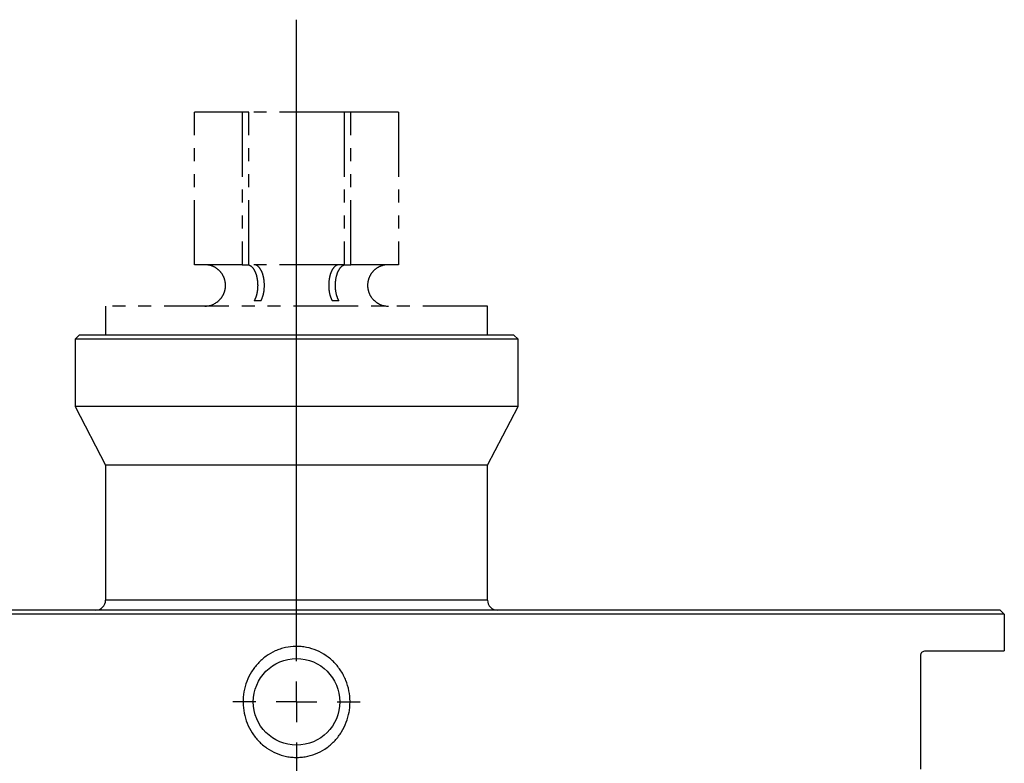
# Model space of a CAD drawing. Extents: x 2 to 619, y 2 to 418.
# Drawn here: x 309 to 406, y 94 to 167 of the extents above; entities that cross this region are included whole.
import ezdxf

# ---------------------------------------------------------------- set-up
doc = ezdxf.new("R2010")
doc.units = 0
doc.linetypes.add('PHANTOM', pattern=[12.7, 6.35, -1.27, 1.27, -1.27, 1.27, -1.27])
doc.layers.get('0').update_dxf_attribs({"linetype": 'CONTINUOUS'})

# ---------------------------------------------------------------- blocks, each defined once
blk = doc.blocks.new('SW_CENTERMARKSYMBOL_3')
at = {"color": 0, "linetype": 'CONTINUOUS'}
for p, q in [((0, 4), (0, 66.951)), ((0, 0), (0, 2)), ((-4, 0), (-6.25, 0)), ((0, 0), (-2, 0)), ((0, 0), (0, -2)), ((0, 0), (2, 0)), ((4, 0), (6.25, 0)), ((0, -4), (0, -48.089))]:
    blk.add_line(p, q, dxfattribs=at)

msp = doc.modelspace()

# ---------------------------------------------------------------- linework, layer by layer
at = {"color": 7, "linetype": 'PHANTOM'}
for p, q in [((326.1945, 142.5643), (326.1945, 157.5503)), ((330.8774, 157.5503), (326.1945, 157.5503)), ((330.8774, 157.5503), (330.8774, 142.5643)), ((331.5373, 157.5503), (330.8774, 157.5503)), ((331.5373, 142.5643), (331.5373, 157.5503)), ((340.9032, 157.5503), (331.5373, 157.5503)), ((340.9032, 157.5503), (340.9032, 142.5643)), ((341.5631, 157.5503), (340.9032, 157.5503)), ((341.5631, 142.5643), (341.5631, 157.5503)), ((346.246, 157.5503), (341.5631, 157.5503)), ((346.246, 157.5503), (346.246, 142.5643)), ((330.8774, 142.5643), (326.1945, 142.5643)), ((330.8774, 142.5643), (331.3858, 142.5643)), ((340.9032, 142.5643), (331.5373, 142.5643)), ((341.0547, 142.5643), (341.5631, 142.5643)), ((346.246, 142.5643), (341.5631, 142.5643)), ((317.4712, 138.5003), (317.4712, 135.6583)), ((354.9693, 138.5003), (317.4712, 138.5003)), ((328.5568, 139.0083), (328.5473, 139.0083)), ((332.7185, 139.0083), (332.0585, 139.0083)), ((340.382, 139.0083), (339.722, 139.0083)), ((343.8932, 139.0083), (343.8837, 139.0083)), ((354.9693, 135.6583), (354.9693, 138.5003))]:
    msp.add_line(p, q, dxfattribs=at)
at = {"color": 7, "linetype": 'CONTINUOUS'}
for p, q in [((314.8702, 135.6583), (314.4702, 135.2583)), ((357.5702, 135.6583), (314.8702, 135.6583)), ((357.9702, 135.2583), (357.5702, 135.6583)), ((314.4702, 135.2583), (314.4702, 128.6583)), ((357.9702, 135.2583), (314.4702, 135.2583)), ((357.9702, 128.6583), (357.9702, 135.2583)), ((314.4702, 128.6583), (317.4702, 122.8953)), ((357.9702, 128.6583), (314.4702, 128.6583)), ((354.9702, 122.8953), (357.9702, 128.6583)), ((317.4702, 122.8953), (317.4702, 109.6583)), ((354.9702, 122.8953), (317.4702, 122.8953)), ((354.9702, 109.6583), (354.9702, 122.8953)), ((405.3202, 108.6583), (267.1203, 108.6583)), ((405.7184, 108.2583), (266.722, 108.2583)), ((405.7184, 108.2583), (405.7184, 104.6583)), ((397.9202, 104.6583), (405.7184, 104.6583)), ((397.5202, 93.0583), (397.5202, 104.2583))]:
    msp.add_line(p, q, dxfattribs=at)
at = {"color": 8, "linetype": 'CONTINUOUS'}
msp.add_line((354.9702, 109.6583), (317.4702, 109.6583), dxfattribs=at)
at = {"color": 7, "linetype": 'CONTINUOUS'}
msp.add_circle((336.2202, 99.6583), 4.25, dxfattribs=at)
at = {"color": 7, "linetype": 'PHANTOM'}
for centre, start, end in [((327.2032, 140.5323), 270, 311.409622), ((345.2372, 140.5323), 228.590378, 270)]:
    msp.add_arc(centre, 2.032, start, end, dxfattribs=at)
at = {"color": 7, "linetype": 'CONTINUOUS'}
for centre, start, end in [((316.4702, 109.6583), 270, 0), ((355.9702, 109.6583), 180, 270)]:
    msp.add_arc(centre, 1, start, end, dxfattribs=at)
at = {"color": 7, "linetype": 'PHANTOM'}
for points, knots in [([(328.5568, 139.0083), (328.6981, 139.1561), (328.9389, 139.4079), (329.1808, 139.9344), (329.2851, 140.5329), (329.1675, 141.2176), (328.8307, 141.8257), (328.3116, 142.2852), (327.7404, 142.5294), (327.3619, 142.5544), (327.2113, 142.5643)], [0, 0, 0, 0, 0.1242917, 0.2117349, 0.3508728, 0.4900116, 0.629153, 0.7684377, 0.9079039, 1, 1, 1, 1]), ([(331.3858, 142.5643), (331.4156, 142.5627), (331.5592, 142.5548), (331.8138, 142.4175), (332.1023, 142.0292), (332.31, 141.4703), (332.4136, 140.8056), (332.4, 140.1137), (332.2809, 139.4769), (332.1303, 139.1596), (332.0585, 139.0083)], [0, 0, 0, 0, 0.0364813, 0.1760857, 0.3157263, 0.455306, 0.5947265, 0.7339694, 0.8731424, 1, 1, 1, 1]), ([(332.7185, 139.0083), (332.7967, 139.1761), (332.9534, 139.5118), (333.0658, 140.1764), (333.0688, 140.8686), (332.9552, 141.5258), (332.7396, 142.0708), (332.446, 142.4419), (332.1995, 142.5586), (332.0657, 142.5635), (332.0457, 142.5643)], [0, 0, 0, 0, 0.1393464, 0.2787592, 0.4180408, 0.5572338, 0.6965024, 0.8359494, 0.9755529, 1, 1, 1, 1]), ([(340.3948, 142.5643), (340.3765, 142.5637), (340.2443, 142.5591), (339.9989, 142.4457), (339.7041, 142.0767), (339.487, 141.5323), (339.3722, 140.8748), (339.3742, 140.1824), (339.4859, 139.5153), (339.643, 139.1779), (339.722, 139.0083)], [0, 0, 0, 0, 0.0224425, 0.1620638, 0.301729, 0.4413441, 0.5808077, 0.7200898, 0.8592866, 1, 1, 1, 1]), ([(340.382, 139.0083), (340.3037, 139.1761), (340.147, 139.5118), (340.0346, 140.1764), (340.0316, 140.8686), (340.1453, 141.5258), (340.3608, 142.0708), (340.6544, 142.4419), (340.9009, 142.5586), (341.0347, 142.5635), (341.0547, 142.5643)], [0, 0, 0, 0, 0.1393464, 0.2787592, 0.4180408, 0.5572338, 0.6965024, 0.8359494, 0.9755529, 1, 1, 1, 1]), ([(345.2292, 142.5643), (345.2224, 142.5643), (344.9879, 142.5635), (344.5227, 142.4793), (343.9174, 142.1359), (343.4594, 141.611), (343.2016, 140.9652), (343.1763, 140.3564), (343.3151, 139.7738), (343.5518, 139.3329), (343.7992, 139.0909), (343.8837, 139.0083)], [0, 0, 0, 0, 0.0041382, 0.1436889, 0.2832927, 0.4228606, 0.562288, 0.701531, 0.7883657, 0.927721, 1, 1, 1, 1])]:
    msp.add_open_spline(points, degree=3, knots=knots, dxfattribs=at)
at = {"color": 7, "linetype": 'CONTINUOUS'}
msp.add_open_spline([(405.3202, 108.6583), (405.4531, 108.5252), (405.5858, 108.3919), (405.7184, 108.2583)], degree=3, dxfattribs=at)
for points, knots in [([(340.0029, 95.8792), (339.7627, 95.6202), (339.5006, 95.3884), (338.9333, 94.979), (338.6249, 94.8005), (337.9881, 94.5141), (337.6576, 94.404), (337.1431, 94.2901), (336.9679, 94.2608), (336.6195, 94.221), (336.2709, 94.1996), (335.9223, 94.214), (335.5737, 94.2468), (335.3983, 94.2725), (334.8805, 94.3762), (334.5473, 94.48), (333.9043, 94.7542), (333.5925, 94.9268), (333.0183, 95.3247), (332.7526, 95.5509), (332.2639, 96.0579), (332.0458, 96.3343), (331.6678, 96.9202), (331.5053, 97.2341), (331.2429, 97.8862), (331.1439, 98.2206), (331.0084, 98.9058), (330.9721, 99.2599), (330.9661, 99.9593), (330.9953, 100.3066), (331.1185, 100.996), (331.2136, 101.3386), (331.4623, 101.99), (331.6164, 102.3025), (331.8937, 102.7509), (331.9941, 102.8969), (332.2062, 103.1754), (332.3184, 103.3088), (332.6733, 103.6916), (332.935, 103.9244), (333.507, 104.3377), (333.8089, 104.5124), (334.2851, 104.7275), (334.4478, 104.7913), (334.7813, 104.9026), (334.9524, 104.95), (335.4656, 105.0639), (335.8118, 105.1039), (336.3372, 105.11), (336.5144, 105.1028), (336.8649, 105.0701), (337.038, 105.0448), (337.5514, 104.9425), (337.8862, 104.8393), (338.5362, 104.5626), (338.8418, 104.3934), (339.4162, 103.9966), (339.6873, 103.766), (340.1732, 103.2624), (340.3898, 102.9891), (340.6756, 102.5472), (340.7646, 102.3939), (340.9262, 102.0821), (340.9991, 101.9233), (341.1948, 101.4382), (341.2949, 101.1033), (341.4325, 100.4101), (341.4679, 100.0624), (341.473, 99.5395), (341.4667, 99.365), (341.4376, 99.0154), (341.4147, 98.8396), (341.3221, 98.3208), (341.229, 97.9849), (340.981, 97.3328), (340.824, 97.0138), (340.455, 96.4173), (340.2432, 96.1382), (340.0029, 95.8792)], [0, 0, 0, 0, 0.03125, 0.03125, 0.0625, 0.0625, 0.09375, 0.09375, 0.109375, 0.109375, 0.125, 0.140625, 0.140625, 0.15625, 0.15625, 0.1875, 0.1875, 0.21875, 0.21875, 0.25, 0.25, 0.28125, 0.28125, 0.3125, 0.3125, 0.34375, 0.34375, 0.375, 0.375, 0.40625, 0.40625, 0.4375, 0.4375, 0.46875, 0.46875, 0.484375, 0.484375, 0.5, 0.5, 0.53125, 0.53125, 0.5625, 0.5625, 0.578125, 0.578125, 0.59375, 0.59375, 0.625, 0.625, 0.640625, 0.640625, 0.65625, 0.65625, 0.6875, 0.6875, 0.71875, 0.71875, 0.75, 0.75, 0.78125, 0.78125, 0.796875, 0.796875, 0.8125, 0.8125, 0.84375, 0.84375, 0.875, 0.875, 0.890625, 0.890625, 0.90625, 0.90625, 0.9375, 0.9375, 0.96875, 0.96875, 1, 1, 1, 1]), ([(397.5202, 104.2583), (397.5202, 104.3018), (397.5276, 104.3434), (397.5502, 104.4146), (397.565, 104.4445), (397.6132, 104.5217), (397.65, 104.5568), (397.7635, 104.6379), (397.8418, 104.6583), (397.9202, 104.6583)], [0, 0, 0, 0, 0.125, 0.125, 0.25, 0.25, 0.5, 0.5, 1, 1, 1, 1])]:
    msp.add_open_spline(points, degree=3, knots=knots, dxfattribs=at)

# ---------------------------------------------------------------- block references
msp.add_blockref('SW_CENTERMARKSYMBOL_3', (336.2202, 99.6583), dxfattribs=at)

doc.saveas('drawing.dxf')
